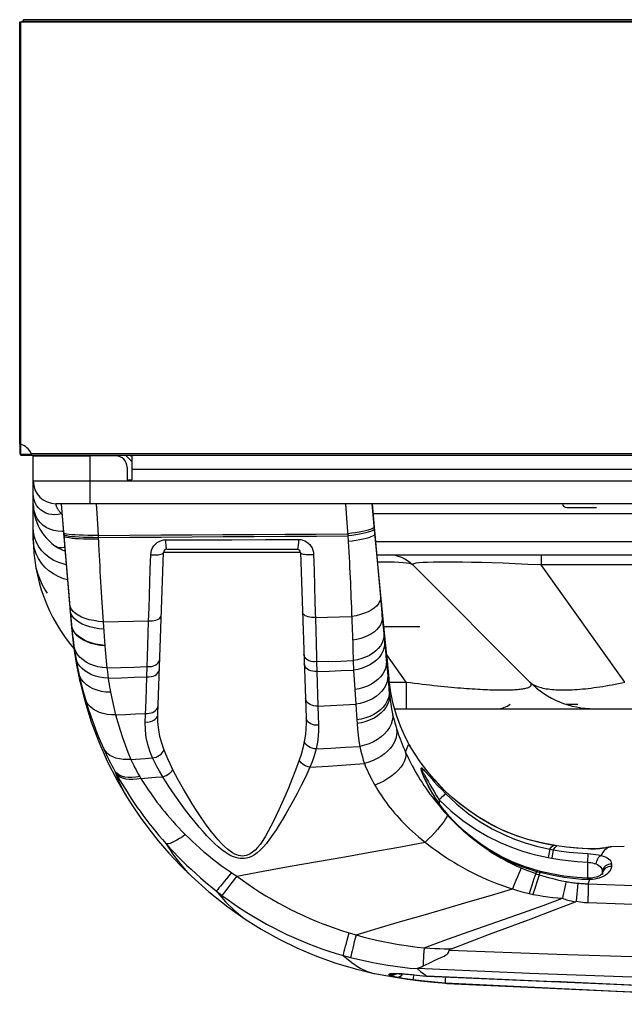
# Model space of a CAD drawing. Units: millimetres. Extents: x 0 to 4756, y 0 to 1682.
# Drawn here: x 940 to 993, y 131 to 217 of the extents above; entities that cross this region are included whole.
import ezdxf

# ---------------------------------------------------------------- set-up
doc = ezdxf.new("R2010")
doc.units = ezdxf.units.MM
doc.header["$LTSCALE"] = 261.57428
for name, color, linetype in [('00_COMPONENTS', 7, 'CONTINUOUS'), ('3_ALL_AXES', 7, 'CONTINUOUS'), ('6_ALL_SURFS', 7, 'CONTINUOUS'), ('7_ALL_FEATURES', 7, 'CONTINUOUS')]:
    doc.layers.add(name, color=color, linetype=linetype)

msp = doc.modelspace()

# ---------------------------------------------------------------- linework, layer by layer
at = {"layer": '00_COMPONENTS', "color": 7, "linetype": 'Continuous'}
for p, q in [((940.143, 180.178), (940.143, 217.242)), ((940.143, 217.242), (2150.955, 217.242)), ((940.214, 217.242), (940.214, 179.342)), ((940.324, 217.292), (940.324, 217.242)), ((2150.834, 217.292), (940.324, 217.292)), ((940.424, 217.292), (940.424, 217.242)), ((940.474, 217.292), (940.474, 217.442)), ((2150.684, 217.442), (940.474, 217.442)), ((940.214, 180.178), (940.143, 180.178)), ((940.144, 180.178), (940.144, 179.342)), ((940.274, 179.273), (940.264, 179.204)), ((940.264, 179.204), (940.284, 179.202)), ((940.284, 179.272), (940.284, 179.202)), ((941.153, 179.272), (940.284, 179.272)), ((940.284, 179.202), (1454.961, 179.202)), ((941.161, 179.306), (941.153, 179.342)), ((941.153, 179.342), (2150.004, 179.342)), ((941.169, 179.272), (941.161, 179.306)), ((944.409, 179.202), (944.409, 179.142)), ((944.709, 179.202), (944.709, 179.142)), ((949.979, 178.642), (949.419, 179.202)), ((988.179, 174.622), (990.779, 174.622)), ((975.279, 164.142), (972.13, 164.142))]:
    msp.add_line(p, q, dxfattribs=at)
msp.add_lwpolyline([(941.196, 179.202), (941.19, 179.207), (941.183, 179.221), (941.176, 179.243), (941.169, 179.272)], dxfattribs=at)
for centre, radius, start, end in [((939.779, 178.742), 1.5, 23.57818, 73.14204), ((940.284, 179.342), 0.14, 180, 261.85111), ((940.284, 179.342), 0.07, 180, 261.85111), ((949.157, 177.842), 1.5, 56.70672, 65.34707), ((988.179, 175.022), 0.4, 191.57115, 270)]:
    msp.add_arc(centre, radius, start, end, dxfattribs=at)
at = {"layer": '3_ALL_AXES', "color": 7, "linetype": 'Continuous'}
for p, q in [((941.329, 176.942), (941.329, 179.142)), ((941.329, 179.142), (946.329, 179.142)), ((946.329, 176.942), (946.329, 179.142)), ((949.979, 179.202), (949.979, 177.042)), ((949.979, 177.992), (2141.179, 177.992)), ((949.579, 177.042), (949.979, 177.042)), ((944.897, 162.249), (945.13, 160.766)), ((945.13, 160.766), (945.413, 159.367)), ((949.505, 149.25), (950.037, 148.413)), ((987.306, 144.915), (986.996, 144.963)), ((991.679, 144.75), (991.606, 144.738)), ((992.123, 144.829), (992.021, 144.822)), ((993.224, 144.836), (992.123, 144.829)), ((971.321, 133.685), (972.116, 133.539)), ((972.116, 133.539), (973.123, 133.369)), ((973.123, 133.369), (974.194, 133.208)), ((977.656, 132.829), (999.605, 131.812))]:
    msp.add_line(p, q, dxfattribs=at)
for points in [[(945.413, 159.367), (945.852, 157.63), (946.418, 155.808), (947.081, 154.039), (947.834, 152.33)], [(947.834, 152.33), (948.668, 150.693), (949.505, 149.25)], [(950.037, 148.413), (950.716, 147.417), (951.473, 146.389), (952.312, 145.336), (953.234, 144.27), (954.242, 143.196), (955.223, 142.235)], [(992.021, 144.822), (991.898, 144.795), (991.89, 144.792)], [(955.223, 142.235), (956.745, 140.878), (958.403, 139.565), (959.946, 138.478)], [(959.946, 138.478), (961.333, 137.604), (962.909, 136.723), (964.531, 135.929), (966.194, 135.225), (967.894, 134.612), (969.626, 134.093), (971.239, 133.702)], [(977.853, 135.735), (987.286, 135.384), (996.716, 135.088), (1006.141, 134.847), (1015.56, 134.66), (1024.972, 134.528), (1034.378, 134.449), (1043.779, 134.424)], [(975.078, 134.156), (984.905, 133.728), (994.731, 133.367), (1004.553, 133.071), (1014.369, 132.841), (1024.179, 132.677), (1033.982, 132.579), (1043.779, 132.546)], [(974.194, 133.208), (975.323, 133.06), (976.507, 132.93), (977.59, 132.834)], [(975.88, 133.479), (996.248, 132.584), (1018.548, 131.966), (1043.779, 131.724)], [(1043.779, 131.003), (1028.889, 131.095), (1013.219, 131.394), (996.21, 131.951), (977.482, 132.845)], [(1043.779, 131.594), (1028.899, 131.687), (1013.239, 131.985), (996.242, 132.542), (987.011, 132.982)]]:
    msp.add_lwpolyline(points, dxfattribs=at)
msp.add_arc((942.579, 177.992), 1.25, 104.16191, 112.98291, dxfattribs=at)
at = {"layer": '6_ALL_SURFS', "color": 7, "linetype": 'Continuous'}
for p, q in [((943.779, 174.942), (943.992, 172.394)), ((971.3, 172.679), (971.079, 174.942)), ((943.992, 172.394), (944.692, 164.07)), ((971.921, 166.297), (971.3, 172.679)), ((972.296, 162.434), (971.921, 166.297)), ((972.421, 161.142), (972.296, 162.434)), ((972.572, 159.568), (972.421, 161.142)), ((945.13, 160.766), (945.413, 159.367)), ((972.588, 159.413), (972.572, 159.568)), ((993.224, 144.836), (992.123, 144.829))]:
    msp.add_line(p, q, dxfattribs=at)
for points in [[(944.692, 164.07), (944.87, 162.423), (945.13, 160.766)], [(945.413, 159.367), (945.852, 157.63), (946.418, 155.808), (947.081, 154.039), (947.834, 152.33)], [(972.607, 159.236), (972.603, 159.269), (972.588, 159.413)], [(974.409, 153.697), (973.993, 154.488), (973.577, 155.42), (973.227, 156.379), (972.945, 157.361), (972.733, 158.36), (972.607, 159.236)], [(975.992, 151.389), (975.879, 151.528), (975.303, 152.29), (974.793, 153.052), (974.409, 153.697)], [(947.834, 152.33), (948.668, 150.693), (949.505, 149.25)], [(949.505, 149.25), (950.037, 148.413), (950.716, 147.417), (951.473, 146.389), (952.312, 145.336), (953.234, 144.27), (954.242, 143.196), (955.223, 142.235)], [(955.223, 142.235), (956.745, 140.878), (958.403, 139.565), (959.946, 138.478)], [(959.946, 138.478), (961.333, 137.604), (962.909, 136.723), (964.531, 135.929), (966.194, 135.225), (967.894, 134.612), (969.626, 134.093), (971.239, 133.702)], [(971.321, 133.685), (972.116, 133.539), (973.123, 133.369), (974.194, 133.208), (975.323, 133.06), (976.507, 132.93), (977.59, 132.834)], [(977.656, 132.829), (999.605, 131.812), (1021.752, 131.196), (1043.779, 130.992)]]:
    msp.add_lwpolyline(points, dxfattribs=at)
at = {"layer": '7_ALL_FEATURES', "color": 7, "linetype": 'Continuous'}
for p, q in [((948.579, 179.142), (946.329, 179.142)), ((949.579, 178.142), (949.579, 177.042)), ((941.329, 171.942), (941.329, 176.942)), ((941.329, 176.942), (1146.536, 176.942)), ((946.329, 174.942), (946.329, 176.942)), ((1146.536, 174.942), (943.329, 174.942)), ((943.779, 174.942), (944.022, 172.111)), ((968.745, 174.942), (968.841, 173.674)), ((971.079, 174.942), (971.264, 172.891)), ((943.815, 174.064), (943.861, 173.981)), ((943.854, 174.064), (943.815, 174.064)), ((997.51, 174.064), (971.158, 174.064)), ((968.841, 173.674), (968.957, 172.126)), ((944.044, 172.194), (944.011, 172.239)), ((944.022, 172.111), (944.587, 165.546)), ((944.055, 172.063), (944.022, 172.111)), ((947.022, 172.167), (947.063, 171.35)), ((968.957, 172.126), (968.986, 171.618)), ((971.264, 172.891), (971.819, 166.742)), ((971.403, 171.614), (996.334, 171.614)), ((952.273, 156.475), (952.769, 170.653)), ((964.789, 170.653), (952.769, 170.653)), ((953.068, 170.942), (964.489, 170.942)), ((964.789, 170.653), (965.295, 156.156)), ((971.517, 170.442), (999.398, 170.442)), ((985.928, 170.442), (985.928, 169.564)), ((984.936, 159.286), (974.657, 169.564)), ((975.193, 169.749), (974.923, 169.715)), ((993.283, 159.286), (985.928, 169.564)), ((999.398, 169.564), (985.928, 169.564)), ((947.359, 166.283), (947.416, 165.418)), ((966.066, 166.311), (966.128, 163.971)), ((971.819, 166.742), (971.978, 165)), ((944.587, 165.546), (944.694, 164.301)), ((947.416, 165.418), (947.472, 164.58)), ((969.281, 165.449), (969.31, 164.683)), ((944.691, 164.336), (944.689, 164.144)), ((944.694, 164.301), (944.692, 164.107)), ((947.472, 164.58), (947.621, 162.457)), ((969.31, 164.683), (969.335, 163.977)), ((971.978, 165), (972.114, 163.525)), ((944.689, 164.144), (944.688, 164.109)), ((944.692, 164.107), (944.692, 164.07)), ((966.128, 163.971), (966.164, 162.562)), ((969.335, 163.977), (969.359, 163.289)), ((972.114, 163.525), (972.336, 161.134)), ((974.081, 159.286), (972.369, 161.678)), ((951.348, 160.645), (951.373, 161.526)), ((966.202, 161.064), (966.225, 160.214)), ((972.336, 161.134), (972.58, 158.491)), ((951.316, 159.75), (951.348, 160.645)), ((966.225, 160.214), (966.325, 157.184)), ((969.446, 160.329), (969.56, 158.626)), ((945.406, 159.403), (945.413, 159.367)), ((951.24, 157.706), (951.316, 159.75)), ((972.607, 159.286), (974.081, 159.286)), ((974.081, 159.286), (974.081, 156.942)), ((969.56, 158.626), (969.645, 157.344)), ((972.58, 158.491), (972.577, 158.986)), ((972.58, 158.491), (972.608, 158.193)), ((951.167, 155.785), (951.24, 157.706)), ((988.115, 157.342), (989.138, 157.342)), ((966.325, 157.184), (966.379, 155.491)), ((973.065, 156.942), (1114.492, 156.942)), ((969.736, 155.956), (969.757, 155.642)), ((948.504, 151.448), (948.614, 151.248)), ((975.402, 151.603), (975.397, 151.708)), ((975.518, 151.226), (975.468, 151.357)), ((975.511, 151.586), (975.517, 151.208)), ((975.513, 151.339), (975.529, 151.209)), ((975.52, 151.296), (975.519, 151.297)), ((975.526, 151.274), (975.52, 151.296)), ((975.527, 151.272), (975.526, 151.309)), ((976.01, 151.367), (975.984, 151.398)), ((950.691, 150.987), (950.785, 150.828)), ((975.526, 151.274), (975.527, 151.209)), ((976.401, 150.9), (976.303, 151.015)), ((977.532, 149.689), (977.533, 149.691)), ((977.177, 149.137), (976.978, 148.941)), ((976.978, 148.941), (976.978, 148.609)), ((977.584, 147.823), (977.484, 147.941)), ((979.566, 147.995), (978.772, 148.597)), ((986.672, 144.61), (986.535, 143.871)), ((986.672, 144.61), (986.983, 144.554)), ((986.983, 144.554), (986.855, 143.814)), ((986.983, 144.554), (987.151, 144.756)), ((986.995, 144.95), (986.996, 144.963)), ((987.097, 144.933), (986.995, 144.95)), ((987.068, 144.951), (986.996, 144.963)), ((987.306, 144.915), (987.068, 144.951)), ((987.305, 144.901), (987.097, 144.933)), ((987.151, 144.756), (987.305, 144.901)), ((987.305, 144.901), (987.306, 144.915)), ((990.018, 144.631), (990.018, 144.646)), ((990.046, 144.645), (990.018, 144.646)), ((991.6, 144.721), (991.444, 144.697)), ((991.566, 144.602), (991.734, 144.744)), ((991.734, 144.744), (991.6, 144.721)), ((991.663, 144.748), (991.606, 144.738)), ((991.734, 144.744), (991.606, 144.738)), ((991.872, 144.769), (991.734, 144.744)), ((991.801, 144.773), (991.753, 144.764)), ((991.839, 144.781), (991.801, 144.773)), ((991.907, 144.798), (991.895, 144.793)), ((991.907, 144.796), (991.895, 144.793)), ((992.123, 144.828), (991.97, 144.812)), ((992.123, 144.829), (992.123, 144.828)), ((986.535, 143.871), (986.855, 143.814)), ((990.015, 144.22), (989.979, 143.472)), ((985.536, 142.636), (985.563, 142.743)), ((985.876, 142.659), (985.563, 142.743)), ((985.849, 142.551), (985.876, 142.659)), ((989.979, 143.472), (989.979, 142.057)), ((992.098, 143.304), (992.095, 143.101)), ((959.192, 142.245), (958.766, 141.685)), ((985.451, 142.468), (985.536, 142.636)), ((985.758, 142.366), (985.849, 142.551)), ((990.003, 141.938), (990.008, 142.057)), ((990.155, 142.057), (990.008, 142.057)), ((990.052, 141.578), (990.2, 141.938)), ((991.301, 142.523), (991.287, 142.406)), ((991.292, 142.594), (991.288, 142.461)), ((991.292, 142.594), (991.289, 142.462)), ((991.3, 142.477), (991.289, 142.462)), ((991.301, 142.476), (991.3, 142.399)), ((958.766, 141.685), (958.402, 141.206)), ((989.154, 141.626), (988.989, 140.045)), ((971.239, 133.702), (971.321, 133.685)), ((972.586, 133.547), (972.578, 133.632)), ((972.911, 133.703), (973.069, 133.705)), ((972.915, 133.636), (973.076, 133.685)), ((972.921, 133.552), (973.081, 133.6)), ((974.579, 133.597), (975.034, 133.546)), ((974.7, 133.595), (974.703, 133.583)), ((974.746, 133.46), (974.763, 133.576)), ((975.278, 133.533), (975.883, 133.477)), ((975.882, 133.464), (975.882, 133.477)), ((977.524, 133.393), (977.508, 133.167)), ((977.484, 132.844), (977.59, 132.834)), ((977.59, 132.834), (977.656, 132.829))]:
    msp.add_line(p, q, dxfattribs=at)
for points in [[(943.815, 174.064), (943.528, 174.003), (943.241, 173.979), (942.959, 173.992), (942.687, 174.041), (942.429, 174.127), (942.19, 174.248), (941.974, 174.401), (941.784, 174.583), (941.624, 174.793), (941.497, 175.026), (941.404, 175.278), (941.348, 175.545), (941.329, 175.822)], [(943.987, 172.514), (943.86, 172.503), (943.487, 172.52), (943.127, 172.586), (942.785, 172.699), (942.469, 172.859), (942.182, 173.061), (941.931, 173.303), (941.719, 173.581), (941.551, 173.889), (941.428, 174.222), (941.354, 174.576), (941.329, 174.942)], [(943.815, 174.064), (943.765, 174.113), (943.72, 174.162), (943.679, 174.209), (943.64, 174.256), (943.604, 174.302), (943.571, 174.347), (943.54, 174.392), (943.511, 174.436), (943.485, 174.48), (943.461, 174.523), (943.439, 174.566), (943.419, 174.607), (943.401, 174.648), (943.386, 174.687), (943.372, 174.724), (943.361, 174.759), (943.351, 174.792), (943.344, 174.823), (943.338, 174.851), (943.334, 174.875), (943.331, 174.896), (943.329, 174.914), (943.329, 174.927), (943.328, 174.936), (943.329, 174.941), (943.329, 174.942)], [(946.862, 174.942), (946.911, 174.096), (946.965, 173.176), (947.022, 172.167)], [(941.344, 174.567), (941.345, 174.549), (941.351, 174.493), (941.357, 174.435), (941.364, 174.376), (941.371, 174.328)], [(944.228, 169.589), (944.034, 169.627), (943.568, 169.775), (943.133, 169.973), (942.734, 170.218), (942.377, 170.508), (942.066, 170.838), (941.805, 171.203), (941.599, 171.599), (941.449, 172.02), (941.359, 172.461), (941.329, 172.915)], [(944.12, 172.315), (944.03, 172.354), (943.997, 172.395)], [(944.022, 172.111), (944.019, 172.087), (944.017, 172.095)], [(946.579, 171.977), (946.146, 171.98), (945.739, 171.988), (945.363, 172.003), (945.025, 172.023), (944.729, 172.048), (944.479, 172.078), (944.28, 172.113), (944.134, 172.152), (944.044, 172.194)], [(947.039, 171.824), (946.588, 171.821), (946.156, 171.825), (945.749, 171.836), (945.374, 171.853), (945.036, 171.875), (944.74, 171.903), (944.49, 171.937), (944.291, 171.975), (944.146, 172.017), (944.055, 172.063)], [(947.022, 172.167), (946.569, 172.162), (946.135, 172.163), (945.727, 172.17), (945.351, 172.182), (945.012, 172.199), (944.715, 172.221), (944.465, 172.248), (944.266, 172.28), (944.12, 172.315)], [(946.579, 171.977), (949.804, 172.001), (952.549, 172.02), (955.277, 172.037), (957.995, 172.053), (960.714, 172.069), (963.441, 172.086), (966.186, 172.105), (968.957, 172.126)], [(947.022, 172.167), (949.794, 172.186), (952.54, 172.204), (955.266, 172.219), (957.984, 172.235), (960.702, 172.25), (963.428, 172.266), (966.173, 172.284), (968.944, 172.303)], [(971.264, 172.891), (971.245, 172.839), (971.181, 172.784), (971.073, 172.727), (970.923, 172.669), (970.733, 172.611), (970.505, 172.553), (970.243, 172.497), (969.952, 172.443), (969.635, 172.392), (969.298, 172.345), (968.944, 172.303)], [(971.28, 172.716), (971.261, 172.664), (971.197, 172.609), (971.089, 172.552), (970.938, 172.493), (970.747, 172.435), (970.52, 172.377), (970.258, 172.32), (969.966, 172.266), (969.649, 172.215), (969.311, 172.168), (968.957, 172.126)], [(971.319, 172.285), (971.3, 172.223), (971.236, 172.158), (971.128, 172.091), (970.977, 172.024), (970.786, 171.957), (970.557, 171.891), (970.293, 171.828), (970, 171.768), (969.681, 171.713), (969.341, 171.662), (968.986, 171.618)], [(971.319, 172.285), (971.309, 172.513), (971.301, 172.664), (971.3, 172.679)], [(944.339, 168.265), (943.992, 168.36), (943.528, 168.545), (943.096, 168.778), (942.703, 169.056), (942.351, 169.377), (942.047, 169.736), (941.792, 170.129), (941.591, 170.551), (941.446, 170.998), (941.358, 171.463), (941.329, 171.942)], [(943.307, 171.215), (943.453, 171.144), (943.629, 171.108), (943.833, 171.107), (944.061, 171.142), (944.097, 171.152)], [(947.063, 171.35), (947.088, 170.877), (947.113, 170.405), (947.139, 169.935), (947.166, 169.466), (947.192, 169), (947.22, 168.537), (947.247, 168.077), (947.275, 167.622), (947.303, 167.171), (947.359, 166.283)], [(951.647, 170.457), (951.671, 170.672), (951.727, 170.879), (951.813, 171.074), (951.927, 171.252), (952.065, 171.407), (952.222, 171.537), (952.396, 171.641), (952.582, 171.716), (952.776, 171.762), (952.972, 171.777)], [(952.972, 171.777), (955.863, 171.779), (958.78, 171.784), (961.712, 171.792), (964.63, 171.802)], [(953.068, 170.942), (953.053, 170.955), (953.038, 170.991), (953.024, 171.05), (953.011, 171.131), (953, 171.232), (952.99, 171.35), (952.982, 171.482), (952.976, 171.626), (952.972, 171.777)], [(964.63, 171.802), (964.625, 171.648), (964.617, 171.5), (964.605, 171.364), (964.59, 171.242), (964.573, 171.138), (964.554, 171.054), (964.533, 170.992), (964.511, 170.955), (964.489, 170.942)], [(964.63, 171.802), (964.815, 171.79), (964.995, 171.751), (965.165, 171.688), (965.325, 171.602), (965.471, 171.494), (965.602, 171.367), (965.716, 171.22), (965.81, 171.057), (965.882, 170.878), (965.929, 170.687), (965.949, 170.487)], [(968.986, 171.618), (969.011, 171.16), (969.035, 170.703), (969.059, 170.248), (969.083, 169.794), (969.106, 169.343), (969.128, 168.894), (969.15, 168.448), (969.171, 168.006), (969.191, 167.568), (969.21, 167.134), (969.229, 166.705), (969.247, 166.28), (969.264, 165.862), (969.281, 165.449)], [(951.465, 164.672), (951.5, 165.804), (951.534, 166.905), (951.569, 168.025), (951.606, 169.195), (951.647, 170.457)], [(951.647, 170.457), (951.815, 170.45), (951.982, 170.45), (952.143, 170.456), (952.293, 170.469), (952.428, 170.488), (952.545, 170.513), (952.64, 170.543), (952.71, 170.577), (952.753, 170.614), (952.769, 170.653)], [(964.789, 170.653), (964.805, 170.618), (964.85, 170.584), (964.923, 170.554), (965.022, 170.528), (965.144, 170.507), (965.284, 170.491), (965.44, 170.48), (965.606, 170.476), (965.777, 170.479), (965.949, 170.487)], [(965.949, 170.487), (965.989, 169.096), (966.028, 167.698), (966.066, 166.311)], [(974.657, 169.564), (974.544, 169.631), (974.361, 169.686), (974.111, 169.731), (973.799, 169.767), (973.429, 169.793), (973.005, 169.811), (972.527, 169.82), (971.996, 169.821), (971.578, 169.816)], [(974.923, 169.715), (974.738, 169.673), (974.647, 169.623), (974.657, 169.564)], [(985.928, 169.564), (984.747, 169.622), (983.64, 169.671), (982.589, 169.712), (981.6, 169.746), (980.677, 169.774), (979.82, 169.795), (979.024, 169.809), (978.289, 169.818), (977.613, 169.822), (976.998, 169.819), (976.447, 169.811), (975.96, 169.797), (975.541, 169.777), (975.193, 169.749)], [(947.472, 164.58), (947.048, 164.616), (946.64, 164.677), (946.253, 164.762), (945.894, 164.869), (945.569, 164.998), (945.281, 165.146), (945.036, 165.31), (944.836, 165.489), (944.686, 165.68), (944.587, 165.879), (944.541, 166.085)], [(971.819, 166.742), (971.808, 166.544), (971.745, 166.345), (971.632, 166.149), (971.47, 165.96), (971.263, 165.779), (971.013, 165.611), (970.725, 165.458), (970.404, 165.322), (970.055, 165.206), (969.684, 165.112), (969.296, 165.042)], [(971.978, 165), (971.96, 165.51), (971.943, 165.914), (971.929, 166.184), (971.921, 166.297)], [(944.587, 165.546), (944.583, 165.402), (944.581, 165.388)], [(947.517, 163.933), (947.095, 163.972), (946.688, 164.037), (946.302, 164.129), (945.944, 164.244), (945.619, 164.382), (945.331, 164.54), (945.086, 164.717), (944.886, 164.908), (944.735, 165.113), (944.635, 165.326), (944.587, 165.546)], [(951.465, 164.672), (951.631, 164.666), (951.796, 164.673), (951.955, 164.695), (952.103, 164.73), (952.236, 164.778), (952.352, 164.837), (952.446, 164.905), (952.516, 164.982), (952.56, 165.063), (952.576, 165.149)], [(966.102, 164.966), (965.934, 164.958), (965.767, 164.964), (965.606, 164.983), (965.455, 165.015), (965.319, 165.059), (965.201, 165.114), (965.105, 165.178), (965.034, 165.25), (964.989, 165.328), (964.972, 165.408)], [(947.618, 162.496), (947.199, 162.541), (946.795, 162.616), (946.411, 162.721), (946.055, 162.853), (945.73, 163.01), (945.443, 163.191), (945.197, 163.392), (944.996, 163.611), (944.843, 163.843), (944.741, 164.087), (944.691, 164.336)], [(944.694, 164.301), (944.723, 163.979), (944.755, 163.661), (944.79, 163.349), (944.826, 163.045), (944.864, 162.749), (944.903, 162.463)], [(947.621, 162.457), (947.202, 162.502), (946.798, 162.578), (946.415, 162.682), (946.058, 162.814), (945.734, 162.972), (945.447, 163.153), (945.201, 163.355), (945, 163.574), (944.847, 163.807), (944.744, 164.05), (944.694, 164.301)], [(947.472, 164.58), (948.805, 164.612), (950.136, 164.643), (951.465, 164.672)], [(951.373, 161.526), (951.43, 163.487), (951.465, 164.672)], [(966.102, 164.966), (967.166, 164.991), (968.231, 165.016), (969.296, 165.042)], [(971.978, 165), (971.971, 164.774), (971.92, 164.548), (971.823, 164.325), (971.684, 164.109), (971.503, 163.903), (971.284, 163.709), (971.029, 163.531), (970.743, 163.371), (970.429, 163.231), (970.092, 163.113), (969.737, 163.02), (969.369, 162.952)], [(972.114, 163.525), (972.109, 163.258), (972.057, 162.993), (971.958, 162.732), (971.815, 162.479), (971.628, 162.239), (971.4, 162.015), (971.137, 161.81), (970.84, 161.627), (970.514, 161.47), (970.166, 161.34), (969.799, 161.239), (969.419, 161.169)], [(966.164, 162.562), (966.189, 161.6), (966.202, 161.064)], [(969.359, 163.289), (969.381, 162.581), (969.391, 162.217), (969.401, 161.86), (969.41, 161.511), (969.419, 161.169)], [(972.18, 162.814), (972.176, 162.531), (972.124, 162.248), (972.024, 161.97), (971.878, 161.702), (971.688, 161.448), (971.458, 161.211), (971.19, 160.994), (970.888, 160.802), (970.558, 160.638), (970.204, 160.502), (969.831, 160.399), (969.446, 160.329)], [(944.903, 162.463), (944.958, 162.091), (945.01, 161.757), (945.061, 161.451)], [(947.805, 160.528), (947.405, 160.565), (947.017, 160.635), (946.648, 160.738), (946.302, 160.871), (945.985, 161.034), (945.701, 161.223), (945.454, 161.436), (945.249, 161.67), (945.087, 161.922), (944.971, 162.187), (944.903, 162.463)], [(947.621, 162.457), (947.646, 162.119), (947.673, 161.785), (947.703, 161.458), (947.735, 161.139), (947.769, 160.829), (947.805, 160.528)], [(967.275, 161.098), (966.037, 161.059), (965.874, 161.072), (965.718, 161.103), (965.571, 161.152), (965.439, 161.216), (965.325, 161.294), (965.232, 161.385), (965.163, 161.484), (965.119, 161.591), (965.101, 161.702)], [(972.336, 161.134), (972.323, 161.654), (972.312, 162.055), (972.303, 162.31), (972.296, 162.434)], [(945.061, 161.451), (945.116, 161.14), (945.171, 160.845), (945.226, 160.563), (945.281, 160.294), (945.335, 160.038)], [(947.914, 159.628), (947.526, 159.657), (947.15, 159.718), (946.792, 159.811), (946.455, 159.934), (946.146, 160.086), (945.868, 160.264), (945.624, 160.466), (945.42, 160.688), (945.256, 160.929), (945.136, 161.185), (945.061, 161.451)], [(951.348, 160.645), (951.53, 160.641), (951.709, 160.661), (951.88, 160.704), (952.036, 160.769), (952.172, 160.853), (952.284, 160.954), (952.368, 161.068), (952.422, 161.191), (952.443, 161.32)], [(966.225, 160.214), (966.043, 160.21), (965.864, 160.23), (965.693, 160.272), (965.537, 160.336), (965.401, 160.419), (965.289, 160.519), (965.205, 160.632), (965.151, 160.755), (965.13, 160.882)], [(967.275, 161.098), (968.347, 161.133), (969.419, 161.169)], [(969.419, 161.169), (969.427, 160.884), (969.436, 160.604), (969.446, 160.329)], [(972.336, 161.134), (972.331, 160.847), (972.277, 160.561), (972.175, 160.281), (972.026, 160.01), (971.833, 159.753), (971.599, 159.514), (971.327, 159.296), (971.021, 159.102), (970.686, 158.936), (970.328, 158.8), (969.95, 158.696), (969.56, 158.626)], [(945.335, 160.038), (945.372, 159.647), (945.406, 159.403)], [(945.335, 160.038), (945.509, 159.283), (945.699, 158.533), (945.907, 157.79)], [(948.116, 158.388), (947.71, 158.411), (947.317, 158.469), (946.945, 158.564), (946.598, 158.693), (946.283, 158.854), (946.005, 159.045), (945.767, 159.263), (945.575, 159.503), (945.43, 159.763), (945.335, 160.038)], [(947.805, 160.528), (948.984, 160.568), (950.166, 160.607), (951.348, 160.645)], [(947.805, 160.528), (947.84, 160.198), (947.877, 159.9), (947.914, 159.628)], [(951.316, 159.75), (951.498, 159.747), (951.678, 159.767), (951.848, 159.811), (952.004, 159.876), (952.14, 159.961), (952.253, 160.064), (952.337, 160.179), (952.391, 160.304), (952.412, 160.435)], [(966.225, 160.214), (967.299, 160.251), (968.373, 160.289), (969.446, 160.329)], [(947.914, 159.628), (949.046, 159.67), (950.18, 159.711), (951.316, 159.75)], [(947.914, 159.628), (947.953, 159.355), (947.993, 159.095), (948.034, 158.847), (948.075, 158.612), (948.116, 158.388)], [(972.452, 159.872), (972.446, 159.582), (972.391, 159.294), (972.288, 159.011), (972.137, 158.738), (971.942, 158.479), (971.705, 158.238), (971.43, 158.018), (971.121, 157.823), (970.783, 157.656), (970.42, 157.519), (970.039, 157.414), (969.645, 157.344)], [(972.577, 158.986), (972.572, 159.524), (972.572, 159.568)], [(972.608, 158.193), (972.607, 158.682), (972.606, 159.024), (972.605, 159.202), (972.607, 159.236)], [(974.081, 159.286), (974.441, 159.238), (974.797, 159.192), (975.146, 159.149), (975.49, 159.107), (975.828, 159.067), (976.161, 159.029), (976.488, 158.993), (976.809, 158.959), (977.123, 158.927), (977.43, 158.896), (977.73, 158.867), (978.023, 158.84), (978.309, 158.815), (978.587, 158.791), (978.859, 158.769), (979.124, 158.749), (979.382, 158.73), (979.634, 158.712), (979.88, 158.696), (980.119, 158.681), (980.352, 158.667), (980.579, 158.655), (980.8, 158.644), (981.016, 158.634), (981.225, 158.626), (981.429, 158.618), (981.628, 158.612), (981.821, 158.607), (982.009, 158.603), (982.191, 158.6), (982.369, 158.598), (982.541, 158.598), (982.708, 158.598), (982.87, 158.6), (983.026, 158.603), (983.178, 158.607), (983.324, 158.612), (983.466, 158.618), (983.602, 158.626), (983.733, 158.634), (983.858, 158.644), (983.979, 158.655), (984.093, 158.667), (984.203, 158.681), (984.306, 158.696), (984.404, 158.712), (984.496, 158.73), (984.582, 158.749), (984.661, 158.769), (984.734, 158.791), (984.8, 158.815), (984.86, 158.84), (984.912, 158.867), (984.957, 158.896), (984.994, 158.927), (985.023, 158.959), (985.043, 158.993), (985.055, 159.029), (985.058, 159.067), (985.053, 159.107), (985.038, 159.149), (985.013, 159.192), (984.979, 159.238), (984.936, 159.286)], [(984.936, 159.286), (985.003, 159.223), (985.079, 159.163), (985.161, 159.107), (985.251, 159.053), (985.348, 159.002), (985.453, 158.955), (985.564, 158.91), (985.682, 158.868), (985.807, 158.83), (985.939, 158.794), (986.077, 158.761), (986.221, 158.732), (986.372, 158.705), (986.53, 158.681), (986.693, 158.66), (986.862, 158.643), (987.038, 158.628), (987.219, 158.616), (987.406, 158.607), (987.598, 158.601), (987.796, 158.598), (987.999, 158.598), (988.208, 158.601), (988.422, 158.607), (988.64, 158.616), (988.864, 158.628), (989.092, 158.643), (989.325, 158.66), (989.563, 158.681), (989.805, 158.705), (990.051, 158.732), (990.302, 158.761), (990.556, 158.794), (990.814, 158.83), (991.076, 158.868), (991.341, 158.91), (991.61, 158.955), (991.882, 159.002), (992.157, 159.053), (992.434, 159.107), (992.715, 159.163), (992.998, 159.223), (993.283, 159.286)], [(948.116, 158.388), (948.25, 157.722), (948.4, 157.06), (948.565, 156.401)], [(972.58, 158.491), (972.573, 158.201), (972.517, 157.912), (972.411, 157.628), (972.258, 157.354), (972.06, 157.094), (971.82, 156.852), (971.542, 156.631), (971.229, 156.436), (970.886, 156.268), (970.52, 156.131), (970.135, 156.026), (969.736, 155.956)], [(945.907, 157.79), (946.135, 157.04), (946.379, 156.299), (946.641, 155.565), (946.919, 154.839), (947.213, 154.122), (947.521, 153.416)], [(948.565, 156.401), (948.189, 156.407), (947.825, 156.446), (947.478, 156.517), (947.154, 156.62), (946.856, 156.754), (946.59, 156.915), (946.359, 157.102), (946.166, 157.312), (946.015, 157.543), (945.907, 157.79)], [(966.325, 157.184), (966.143, 157.181), (965.965, 157.201), (965.795, 157.244), (965.64, 157.308), (965.505, 157.391), (965.394, 157.491), (965.31, 157.603), (965.257, 157.725), (965.236, 157.852)], [(966.325, 157.184), (967.434, 157.236), (968.54, 157.289), (969.645, 157.344)], [(969.645, 157.344), (969.676, 156.881), (969.707, 156.418), (969.736, 155.956)], [(972.608, 158.193), (972.602, 157.902), (972.546, 157.611), (972.441, 157.326), (972.288, 157.051), (972.089, 156.79), (971.849, 156.546), (971.569, 156.324), (971.255, 156.127), (970.912, 155.958), (970.544, 155.82), (970.157, 155.714), (969.757, 155.642)], [(972.608, 158.193), (972.657, 157.768), (972.718, 157.345), (972.792, 156.925), (972.877, 156.508)], [(948.565, 156.401), (949.44, 156.445), (950.317, 156.489), (951.196, 156.531)], [(951.167, 155.785), (951.332, 155.779), (951.496, 155.794), (951.653, 155.827), (951.8, 155.88), (951.933, 155.949), (952.047, 156.034), (952.141, 156.132), (952.211, 156.24), (952.256, 156.356), (952.273, 156.475)], [(951.196, 156.531), (951.361, 156.526), (951.524, 156.541), (951.681, 156.574), (951.827, 156.627), (951.96, 156.696), (952.074, 156.781), (952.167, 156.878), (952.237, 156.986), (952.282, 157.101), (952.299, 157.22)], [(952.817, 153.317), (952.611, 153.918), (952.46, 154.494), (952.348, 155.104), (952.282, 155.764), (952.273, 156.475)], [(972.877, 156.508), (972.89, 156.204), (972.849, 155.897), (972.754, 155.59), (972.608, 155.29), (972.412, 155.001), (972.17, 154.728), (971.885, 154.475), (971.563, 154.246), (971.208, 154.045), (970.827, 153.876), (970.425, 153.741), (970.009, 153.642)], [(972.877, 156.508), (972.94, 156.234), (973.008, 155.964), (973.08, 155.699), (973.155, 155.438), (973.235, 155.181)], [(948.565, 156.401), (948.75, 155.735), (948.951, 155.076), (949.167, 154.422), (949.4, 153.774), (949.648, 153.132), (949.911, 152.499)], [(951.806, 152.619), (951.565, 153.222), (951.389, 153.799), (951.258, 154.41), (951.179, 155.072), (951.167, 155.785)], [(965.295, 156.156), (965.299, 155.687), (965.278, 155.206), (965.226, 154.68), (965.129, 154.077)], [(966.379, 155.491), (966.198, 155.488), (966.021, 155.509), (965.852, 155.552), (965.697, 155.615), (965.563, 155.698), (965.452, 155.797), (965.369, 155.909), (965.316, 156.03), (965.295, 156.156)], [(969.757, 155.642), (969.799, 155.137), (969.855, 154.635), (969.925, 154.136), (970.009, 153.642)], [(966.379, 155.491), (966.379, 155.022), (966.35, 154.542), (966.284, 154.016), (966.164, 153.413)], [(973.235, 155.181), (973.259, 154.903), (973.237, 154.618), (973.167, 154.33), (973.052, 154.043), (972.892, 153.761), (972.689, 153.488), (972.448, 153.228), (972.171, 152.985), (971.862, 152.762), (971.526, 152.563), (971.167, 152.39), (970.791, 152.245), (970.402, 152.132)], [(973.235, 155.181), (973.306, 154.964), (973.381, 154.741), (973.461, 154.516), (973.545, 154.289), (973.633, 154.059), (973.725, 153.827), (973.821, 153.592), (973.921, 153.356), (974.026, 153.117)], [(965.129, 154.077), (964.993, 153.47), (964.841, 152.922), (964.682, 152.431)], [(966.164, 153.413), (965.988, 153.436), (965.816, 153.48), (965.653, 153.545), (965.503, 153.627), (965.372, 153.724), (965.264, 153.834), (965.182, 153.953), (965.129, 154.077)], [(947.521, 153.416), (947.628, 153.182), (947.74, 152.943), (947.856, 152.701), (947.976, 152.455), (948.102, 152.206), (948.231, 151.955), (948.365, 151.702), (948.504, 151.448)], [(949.911, 152.499), (949.559, 152.478), (949.218, 152.489), (948.894, 152.533), (948.59, 152.609), (948.311, 152.716), (948.062, 152.852), (947.845, 153.016), (947.664, 153.205), (947.521, 153.416)], [(951.806, 152.619), (951.967, 152.651), (952.127, 152.703), (952.28, 152.773), (952.423, 152.86), (952.552, 152.961), (952.662, 153.072), (952.752, 153.192), (952.817, 153.317)], [(953.598, 151.587), (953.349, 152.092), (953.138, 152.549), (952.962, 152.956), (952.817, 153.317)], [(966.164, 153.413), (965.999, 152.819), (965.817, 152.283), (965.628, 151.805)], [(966.164, 153.413), (967.45, 153.487), (968.732, 153.563), (970.009, 153.642)], [(970.009, 153.642), (970.074, 153.328), (970.146, 153.02), (970.225, 152.718), (970.31, 152.422), (970.402, 152.132)], [(974.026, 153.117), (974.041, 152.877), (974.005, 152.624), (973.918, 152.36), (973.783, 152.091), (973.6, 151.82), (973.373, 151.552), (973.106, 151.291), (972.803, 151.041), (972.467, 150.807), (972.106, 150.59), (971.724, 150.396), (971.327, 150.227)], [(974.026, 153.117), (974.125, 153.431), (974.21, 153.645), (974.285, 153.753), (974.352, 153.762), (974.409, 153.697)], [(974.026, 153.117), (974.133, 152.882), (974.244, 152.645), (974.36, 152.408), (974.481, 152.169), (974.607, 151.929), (974.737, 151.687), (974.873, 151.444), (975.015, 151.2), (975.161, 150.955), (975.313, 150.709), (975.47, 150.462), (975.634, 150.213), (975.804, 149.963), (975.98, 149.711), (976.164, 149.456), (976.356, 149.198), (976.557, 148.938), (976.767, 148.673), (976.987, 148.406), (977.215, 148.137), (977.451, 147.867), (977.697, 147.596)], [(949.911, 152.499), (951.173, 152.58), (951.806, 152.619)], [(949.911, 152.499), (949.992, 152.319), (950.079, 152.136), (950.169, 151.95), (950.265, 151.761), (950.365, 151.569), (950.469, 151.376), (950.578, 151.182), (950.691, 150.987)], [(952.698, 150.968), (952.412, 151.451), (952.171, 151.886), (951.971, 152.275), (951.806, 152.619)], [(964.682, 152.431), (964.365, 151.558), (964.041, 150.73), (963.731, 149.974), (963.437, 149.283), (963.16, 148.653), (962.9, 148.079), (962.657, 147.558), (962.427, 147.082), (962.198, 146.628), (961.962, 146.183), (961.72, 145.757), (961.479, 145.371), (961.245, 145.035), (961.02, 144.753), (960.802, 144.521), (960.59, 144.338), (960.386, 144.201), (960.193, 144.106), (960.012, 144.047), (959.842, 144.018), (959.68, 144.012), (959.523, 144.027), (959.365, 144.059), (959.201, 144.112), (959.023, 144.189), (958.828, 144.296), (958.613, 144.438), (958.378, 144.62), (958.123, 144.846), (957.85, 145.117), (957.564, 145.428), (957.273, 145.771), (956.984, 146.134), (956.695, 146.517), (956.396, 146.931), (956.076, 147.393), (955.73, 147.913), (955.357, 148.497), (954.956, 149.149), (954.525, 149.879), (954.069, 150.692), (953.598, 151.587)], [(965.628, 151.805), (965.458, 151.848), (965.291, 151.911), (965.132, 151.991), (964.988, 152.087), (964.863, 152.194), (964.759, 152.31), (964.682, 152.431)], [(948.504, 151.448), (948.827, 150.621), (949.132, 149.94), (949.43, 149.375), (949.505, 149.25)], [(950.691, 150.987), (950.331, 150.925), (949.985, 150.897), (949.659, 150.905), (949.359, 150.948), (949.089, 151.025), (948.854, 151.136), (948.657, 151.277), (948.504, 151.448)], [(965.628, 151.805), (965.251, 150.987), (964.865, 150.21), (964.494, 149.499), (964.141, 148.848), (963.81, 148.252), (963.499, 147.708), (963.207, 147.213), (962.932, 146.76), (962.657, 146.326), (962.374, 145.9), (962.085, 145.491), (961.797, 145.118), (961.519, 144.793), (961.251, 144.518), (960.993, 144.292), (960.743, 144.112), (960.504, 143.976), (960.277, 143.881), (960.065, 143.821), (959.867, 143.79), (959.679, 143.781), (959.496, 143.792), (959.313, 143.821), (959.123, 143.869), (958.918, 143.941), (958.693, 144.041), (958.446, 144.175), (958.176, 144.347), (957.883, 144.562), (957.569, 144.819), (957.242, 145.115), (956.909, 145.441), (956.577, 145.787), (956.247, 146.151), (955.904, 146.546), (955.538, 146.986), (955.142, 147.48), (954.714, 148.035), (954.254, 148.654), (953.761, 149.348), (953.238, 150.12), (952.698, 150.968)], [(952.698, 150.968), (952.848, 151.017), (952.998, 151.083), (953.142, 151.164), (953.278, 151.258), (953.402, 151.361), (953.509, 151.472), (953.598, 151.587)], [(965.628, 151.805), (967.228, 151.911), (968.819, 152.019), (970.402, 152.132)], [(970.402, 152.132), (970.486, 151.927), (970.575, 151.719), (970.669, 151.509), (970.768, 151.297), (970.871, 151.085), (970.978, 150.872), (971.09, 150.658), (971.207, 150.443), (971.327, 150.227)], [(975.397, 151.708), (975.401, 151.739), (975.416, 151.75), (975.443, 151.743), (975.482, 151.715), (975.536, 151.667), (975.605, 151.596), (975.694, 151.498)], [(975.397, 151.708), (975.466, 151.58), (975.51, 151.442), (975.526, 151.309)], [(975.468, 151.357), (975.433, 151.463), (975.411, 151.545), (975.402, 151.603)], [(975.402, 151.603), (975.47, 151.476), (975.513, 151.339)], [(975.526, 151.299), (975.529, 151.326), (975.539, 151.334), (975.558, 151.323), (975.586, 151.291), (975.622, 151.237)], [(975.694, 151.498), (975.808, 151.369), (976.118, 151.013)], [(977.532, 149.689), (977.212, 150.007), (976.897, 150.34), (976.609, 150.66), (976.362, 150.945), (976.153, 151.194), (976.01, 151.367)], [(976.21, 151.126), (976.121, 151.233), (976.037, 151.335), (976.011, 151.366)], [(948.614, 151.248), (948.792, 150.932), (948.976, 150.613), (949.167, 150.291), (949.364, 149.966), (949.569, 149.637)], [(950.785, 150.828), (950.428, 150.762), (950.084, 150.73), (949.761, 150.733), (949.463, 150.77), (949.195, 150.842), (948.961, 150.947), (948.767, 151.083), (948.614, 151.248)], [(950.785, 150.828), (951.42, 150.875), (952.058, 150.921), (952.698, 150.968)], [(950.785, 150.828), (950.938, 150.578), (951.097, 150.326), (951.262, 150.07), (951.434, 149.812), (951.613, 149.551), (951.799, 149.286), (951.994, 149.017), (952.196, 148.744), (952.406, 148.47), (952.623, 148.194), (952.847, 147.916), (953.08, 147.635), (953.322, 147.353), (953.573, 147.068), (953.834, 146.78), (954.105, 146.489), (954.388, 146.194), (954.684, 145.896)], [(977.558, 147.797), (977.24, 148.195), (976.925, 148.634), (976.642, 149.067), (976.404, 149.46), (976.204, 149.811), (976.034, 150.127), (975.89, 150.408), (975.769, 150.657), (975.667, 150.876), (975.584, 151.065), (975.518, 151.226)], [(977.484, 147.941), (977.388, 148.059), (977.295, 148.177), (977.205, 148.295), (977.118, 148.413), (977.034, 148.529), (976.953, 148.645), (976.874, 148.76), (976.798, 148.874), (976.724, 148.987), (976.653, 149.098), (976.585, 149.207), (976.518, 149.314), (976.455, 149.42), (976.393, 149.524), (976.334, 149.625), (976.277, 149.725), (976.223, 149.822), (976.17, 149.916), (976.12, 150.008), (976.072, 150.098), (976.026, 150.186), (975.981, 150.271), (975.939, 150.353), (975.898, 150.434), (975.86, 150.512), (975.823, 150.588), (975.787, 150.661), (975.754, 150.731), (975.722, 150.8), (975.693, 150.865), (975.665, 150.927), (975.639, 150.987), (975.615, 151.043), (975.593, 151.095), (975.574, 151.143), (975.557, 151.187), (975.543, 151.224), (975.532, 151.256), (975.526, 151.274)], [(975.622, 151.237), (975.67, 151.16), (975.731, 151.055), (975.809, 150.918), (976.021, 150.54)], [(976.021, 150.54), (976.161, 150.293), (976.329, 150.003), (976.526, 149.672), (976.746, 149.311), (976.978, 148.941)], [(976.118, 151.013), (976.325, 150.779), (976.573, 150.503), (976.864, 150.187), (977.192, 149.842), (977.54, 149.487)], [(976.964, 150.269), (976.842, 150.401), (976.724, 150.531), (976.612, 150.657), (976.504, 150.78)], [(949.569, 149.637), (949.781, 149.304), (950.002, 148.967), (950.231, 148.627), (950.466, 148.284), (950.709, 147.941), (950.961, 147.593), (951.222, 147.244), (951.491, 146.892), (951.77, 146.537), (952.059, 146.18), (952.359, 145.819), (952.671, 145.454), (952.995, 145.085)], [(971.327, 150.227), (971.454, 150.009), (971.585, 149.791), (971.723, 149.571), (971.866, 149.351), (972.015, 149.13), (972.171, 148.907), (972.333, 148.684), (972.502, 148.46), (972.677, 148.235), (972.859, 148.011), (973.048, 147.785), (973.245, 147.559), (973.449, 147.332), (973.663, 147.104), (973.885, 146.875), (974.118, 146.643), (974.361, 146.41), (974.616, 146.174), (974.882, 145.936), (975.159, 145.699), (975.447, 145.461)], [(977.533, 149.691), (977.503, 149.719), (977.361, 149.859), (977.224, 149.997), (977.091, 150.134)], [(978.772, 148.597), (978.099, 149.164), (977.532, 149.689)], [(986.996, 144.963), (985.95, 145.162), (984.765, 145.469), (983.606, 145.855), (982.478, 146.321), (981.388, 146.864), (980.338, 147.482), (979.328, 148.174), (978.357, 148.944), (977.533, 149.691)], [(976.978, 148.941), (978.004, 147.982), (979.062, 147.13), (980.159, 146.373), (981.254, 145.728), (982.315, 145.199), (983.311, 144.78), (984.278, 144.439), (985.318, 144.138), (986.535, 143.871)], [(977.54, 149.487), (977.517, 149.466), (977.476, 149.428), (977.42, 149.375), (977.35, 149.307), (977.177, 149.137)], [(977.54, 149.487), (978.519, 148.566), (979.53, 147.747), (980.577, 147.019), (981.622, 146.399), (982.636, 145.89), (983.587, 145.487), (984.512, 145.158), (985.507, 144.868), (986.672, 144.61)], [(986.995, 144.95), (985.984, 145.142), (984.96, 145.4), (983.856, 145.753), (982.716, 146.205), (981.574, 146.756), (980.499, 147.373), (979.566, 147.995)], [(977.697, 147.596), (977.63, 147.448), (977.529, 147.272), (977.395, 147.071), (977.231, 146.848), (977.038, 146.606), (976.819, 146.348), (976.577, 146.077), (976.315, 145.797), (976.037, 145.511), (975.747, 145.225)], [(977.558, 147.797), (977.581, 147.818), (977.584, 147.823)], [(978.436, 146.835), (978.146, 147.138), (977.858, 147.452), (977.558, 147.797)], [(978.467, 146.871), (978.211, 147.133), (977.847, 147.525), (977.584, 147.823)], [(977.697, 147.596), (977.935, 147.342), (978.182, 147.088), (978.436, 146.835)], [(978.436, 146.835), (978.461, 146.863), (978.467, 146.871)], [(981.357, 144.481), (980.592, 144.987), (979.853, 145.544), (979.137, 146.157), (978.436, 146.835)], [(981.396, 144.55), (980.707, 145), (979.9, 145.596), (979.118, 146.255), (978.467, 146.871)], [(954.684, 145.896), (954.422, 145.711), (954.172, 145.544), (953.936, 145.4), (953.718, 145.28), (953.522, 145.186), (953.349, 145.118), (953.202, 145.079), (953.084, 145.068), (952.995, 145.085)], [(954.684, 145.896), (954.989, 145.597), (955.305, 145.297), (955.632, 144.995), (955.971, 144.693), (956.322, 144.39), (956.687, 144.086), (957.067, 143.779), (957.462, 143.471), (957.871, 143.164), (958.293, 142.858), (958.729, 142.554)], [(975.447, 145.461), (976.073, 144.967), (976.41, 144.71), (976.757, 144.454), (977.114, 144.2), (977.482, 143.949), (977.859, 143.703), (978.245, 143.461), (978.639, 143.226), (979.04, 142.997), (979.448, 142.776), (979.861, 142.563), (980.281, 142.357), (980.709, 142.158), (981.144, 141.965), (981.587, 141.781), (982.034, 141.606), (982.486, 141.44), (982.94, 141.284)], [(952.995, 145.085), (953.658, 144.092), (954.281, 143.264), (954.885, 142.573), (955.223, 142.235)], [(952.995, 145.085), (953.33, 144.716), (953.675, 144.344), (954.033, 143.972), (954.403, 143.598), (954.786, 143.222), (955.183, 142.845), (955.597, 142.465), (956.026, 142.084), (956.469, 141.704), (956.926, 141.325), (957.396, 140.949)], [(959.192, 142.245), (961.527, 142.681), (963.898, 143.109), (966.285, 143.53), (968.676, 143.948), (971.06, 144.367), (973.419, 144.792), (975.747, 145.225)], [(981.357, 144.481), (981.383, 144.525), (981.395, 144.547), (981.396, 144.55)], [(981.357, 144.481), (981.688, 144.269), (982.026, 144.062), (982.371, 143.861), (982.722, 143.666), (983.078, 143.479), (983.438, 143.299), (983.801, 143.127), (984.166, 142.964)], [(985.536, 142.636), (984.944, 142.815), (984.347, 143.021), (983.69, 143.278), (982.974, 143.596), (982.196, 143.991), (981.357, 144.481)], [(985.563, 142.743), (984.532, 143.065), (983.393, 143.511), (982.304, 144.033), (981.396, 144.55)], [(986.672, 144.61), (986.84, 144.807), (986.995, 144.95)], [(986.983, 144.554), (987.675, 144.445), (988.38, 144.353), (989.145, 144.278), (990.015, 144.22)], [(990.018, 144.631), (989.04, 144.698), (988.136, 144.79), (987.305, 144.901)], [(990.018, 144.646), (989.163, 144.702), (988.156, 144.802), (987.306, 144.915)], [(991.444, 144.697), (991.272, 144.674), (991.09, 144.655), (990.896, 144.639), (990.694, 144.628), (990.485, 144.623), (990.26, 144.623), (990.018, 144.631)], [(991.606, 144.738), (991.585, 144.734), (991.436, 144.711), (991.267, 144.689), (991.082, 144.669), (990.886, 144.653), (990.681, 144.642), (990.472, 144.637), (990.26, 144.638), (990.046, 144.645)], [(991.181, 144.062), (991.383, 144.378), (991.566, 144.602)], [(991.753, 144.764), (991.696, 144.753), (991.663, 144.748)], [(991.895, 144.793), (991.889, 144.792), (991.879, 144.79), (991.868, 144.787), (991.855, 144.784), (991.839, 144.781)], [(992.123, 144.828), (992.107, 144.822), (992.06, 144.81), (991.981, 144.792), (991.872, 144.769)], [(992.123, 144.829), (992.031, 144.823), (991.907, 144.798)], [(986.855, 143.814), (987.569, 143.702), (988.295, 143.609), (989.082, 143.531), (989.979, 143.472)], [(990.015, 144.22), (990.248, 144.205), (990.481, 144.184), (990.718, 144.153), (990.954, 144.113), (991.181, 144.062)], [(991.181, 144.062), (991.095, 144.011), (991.012, 143.937), (990.935, 143.841), (990.865, 143.727), (990.807, 143.599), (990.76, 143.462), (990.728, 143.319)], [(991.181, 144.062), (991.375, 144.006), (991.549, 143.941), (991.705, 143.864), (991.838, 143.776), (991.947, 143.677), (992.03, 143.565), (992.082, 143.44), (992.098, 143.304)], [(984.166, 142.964), (984.071, 142.743), (983.96, 142.484), (983.835, 142.189), (983.698, 141.864), (983.551, 141.512), (983.395, 141.138)], [(984.166, 142.964), (984.489, 142.828), (984.811, 142.7), (985.132, 142.58), (985.451, 142.468)], [(990.008, 142.057), (989.043, 142.117), (987.926, 142.247), (986.822, 142.44), (985.876, 142.659)], [(989.979, 143.472), (990.129, 143.457), (990.278, 143.436), (990.43, 143.406), (990.582, 143.367), (990.728, 143.319)], [(990.728, 143.319), (990.865, 143.258), (990.985, 143.184), (991.09, 143.096), (991.175, 142.995), (991.239, 142.878), (991.28, 142.743), (991.292, 142.594)], [(992.098, 143.304), (991.96, 143.294), (991.825, 143.264), (991.699, 143.212), (991.584, 143.142), (991.485, 143.055), (991.404, 142.953), (991.344, 142.84), (991.306, 142.719), (991.292, 142.594)], [(992.095, 143.101), (991.956, 143.092), (991.821, 143.062), (991.695, 143.011), (991.58, 142.941), (991.48, 142.855), (991.399, 142.754), (991.339, 142.643), (991.301, 142.523)], [(992.095, 143.101), (992.074, 142.953), (992.019, 142.809), (991.932, 142.669), (991.82, 142.539), (991.687, 142.421), (991.539, 142.316)], [(958.729, 142.554), (958.506, 142.275), (958.294, 142.013), (958.097, 141.771), (957.919, 141.554), (957.763, 141.366), (957.63, 141.209), (957.524, 141.086), (957.445, 140.998), (957.396, 140.949)], [(958.729, 142.554), (958.883, 142.45), (959.037, 142.347), (959.192, 142.245)], [(959.192, 142.245), (959.69, 141.884), (960.197, 141.531), (960.71, 141.187), (961.231, 140.852), (961.758, 140.528), (962.292, 140.213), (962.832, 139.908), (963.378, 139.613), (963.929, 139.329), (964.485, 139.055), (965.046, 138.792), (965.611, 138.54), (966.18, 138.299), (966.753, 138.069), (967.329, 137.85), (967.908, 137.643), (968.489, 137.447), (969.073, 137.263)], [(985.451, 142.468), (985.375, 142.251), (985.29, 142), (985.194, 141.718), (985.091, 141.41), (984.98, 141.077), (984.863, 140.724)], [(985.758, 142.366), (985.687, 142.151), (985.606, 141.903), (985.516, 141.626), (985.419, 141.322), (985.316, 140.995), (985.207, 140.648)], [(985.451, 142.468), (985.553, 142.433), (985.655, 142.4), (985.758, 142.366)], [(985.849, 142.551), (985.744, 142.579), (985.64, 142.607), (985.536, 142.636)], [(985.758, 142.366), (986.157, 142.243), (986.555, 142.129), (986.951, 142.025), (987.344, 141.93), (987.734, 141.845), (988.118, 141.768)], [(990.003, 141.938), (989.469, 141.964), (988.959, 142.004), (988.455, 142.057), (987.958, 142.122), (987.469, 142.2), (986.971, 142.292), (986.438, 142.406), (985.849, 142.551)], [(990.2, 141.938), (990.135, 141.936), (990.069, 141.936), (990.003, 141.938)], [(991.237, 142.405), (991.176, 142.355), (991.092, 142.3), (990.989, 142.245), (990.872, 142.195), (990.742, 142.15), (990.603, 142.114), (990.459, 142.086), (990.31, 142.067), (990.155, 142.057)], [(990.2, 141.938), (990.184, 142.005), (990.169, 142.045), (990.155, 142.057)], [(991.539, 142.316), (991.379, 142.224), (991.208, 142.146), (991.029, 142.079), (990.842, 142.025), (990.642, 141.983), (990.426, 141.953), (990.2, 141.938)], [(991.289, 142.462), (991.276, 142.445), (991.237, 142.405)], [(957.396, 140.949), (958.209, 140.004), (958.971, 139.246), (959.709, 138.643), (959.946, 138.478)], [(957.396, 140.949), (957.564, 140.818), (957.733, 140.688), (957.902, 140.56)], [(958.402, 141.206), (958.123, 140.842), (958.021, 140.711), (957.947, 140.616), (957.902, 140.56)], [(969.67, 137.09), (971.616, 137.675), (973.586, 138.254), (975.566, 138.829), (977.545, 139.401), (979.517, 139.976), (981.471, 140.555), (983.395, 141.138)], [(982.94, 141.284), (983.766, 141.02), (984.134, 140.911), (984.5, 140.813), (984.863, 140.724)], [(988.118, 141.768), (988.062, 141.535), (988.001, 141.268), (987.935, 140.971), (987.866, 140.647), (987.793, 140.3)], [(988.118, 141.768), (988.218, 141.75), (988.324, 141.732), (988.439, 141.713), (988.56, 141.695), (988.683, 141.678), (988.805, 141.663), (988.924, 141.649), (989.041, 141.637), (989.154, 141.626)], [(989.154, 141.626), (989.277, 141.615), (989.393, 141.606), (989.502, 141.598), (989.606, 141.592), (989.704, 141.587), (989.797, 141.584), (989.885, 141.581), (989.97, 141.579), (990.052, 141.578)], [(990.052, 141.578), (990.051, 141.316), (990.047, 141.016), (990.042, 140.681), (990.034, 140.316), (990.024, 139.925)], [(990.052, 141.578), (991.621, 141.522), (993.251, 141.466), (994.941, 141.41)], [(957.902, 140.56), (958.437, 140.168), (958.98, 139.785), (959.531, 139.414), (960.091, 139.053), (960.658, 138.704), (961.233, 138.366), (961.814, 138.039), (962.403, 137.725), (962.997, 137.423), (963.597, 137.133), (964.202, 136.856), (964.812, 136.591), (965.427, 136.34), (966.045, 136.101), (966.667, 135.876), (967.293, 135.664), (967.92, 135.465), (968.551, 135.28)], [(975.643, 135.959), (977.373, 136.585), (979.119, 137.206), (980.87, 137.823), (982.618, 138.439), (984.36, 139.055), (986.088, 139.676), (987.793, 140.3)], [(984.863, 140.724), (984.977, 140.698), (985.092, 140.673), (985.207, 140.648)], [(985.207, 140.648), (985.649, 140.561), (986.087, 140.485), (986.522, 140.422), (986.952, 140.37), (987.376, 140.329), (987.793, 140.3)], [(987.793, 140.3), (987.902, 140.257), (988.019, 140.216), (988.144, 140.175), (988.276, 140.136), (988.411, 140.1), (988.546, 140.069), (988.678, 140.041), (988.807, 140.017), (988.933, 139.996)], [(985.039, 138.507), (986.999, 139.25), (988.933, 139.996)], [(988.989, 140.045), (988.982, 140.028), (988.97, 140.016), (988.957, 140.007), (988.943, 140), (988.933, 139.996)], [(988.989, 140.045), (989.372, 139.982), (989.717, 139.944), (990.024, 139.925)], [(990.024, 139.925), (993.224, 139.806), (994.915, 139.744)], [(978.043, 135.866), (979.709, 136.504), (981.389, 137.139), (985.039, 138.507)], [(968.551, 135.28), (968.569, 135.369), (968.599, 135.497), (968.641, 135.662), (968.692, 135.861), (968.753, 136.092), (968.823, 136.352), (968.9, 136.636), (968.984, 136.941), (969.073, 137.263)], [(969.073, 137.263), (969.371, 137.175), (969.67, 137.09)], [(969.67, 137.09), (969.588, 136.769), (969.511, 136.464), (969.44, 136.18), (969.377, 135.921), (969.322, 135.69), (969.275, 135.49), (969.238, 135.325), (969.21, 135.197), (969.193, 135.106)], [(969.67, 137.09), (970.264, 136.927), (970.861, 136.775), (971.46, 136.635), (972.059, 136.505), (972.659, 136.387), (973.258, 136.279), (973.857, 136.183), (974.454, 136.098), (975.05, 136.023), (975.643, 135.959)], [(975.643, 135.959), (975.624, 135.629), (975.606, 135.318), (975.591, 135.032), (975.579, 134.774), (975.569, 134.548), (975.563, 134.357)], [(975.563, 134.357), (975.828, 134.488), (976.079, 134.615), (976.315, 134.731), (976.535, 134.836), (976.737, 134.928), (976.924, 135.01), (977.098, 135.086), (977.261, 135.157), (977.409, 135.226), (977.538, 135.296), (977.645, 135.37), (977.728, 135.452), (977.784, 135.539), (977.823, 135.63), (977.853, 135.735)], [(975.643, 135.959), (976.139, 135.923), (976.596, 135.897), (977.016, 135.88), (977.401, 135.869), (977.745, 135.865), (978.043, 135.866)], [(978.043, 135.866), (978.008, 135.852), (977.977, 135.838), (977.95, 135.824), (977.925, 135.81), (977.904, 135.796), (977.885, 135.781), (977.87, 135.766), (977.86, 135.751), (977.853, 135.735)], [(968.549, 135.281), (968.871, 135.192), (969.193, 135.106)], [(968.551, 135.28), (969.291, 134.66), (969.984, 134.2), (970.645, 133.882), (971.239, 133.702)], [(969.193, 135.106), (969.842, 134.944), (970.494, 134.795), (971.146, 134.659), (971.799, 134.537), (972.452, 134.427), (973.105, 134.331), (973.756, 134.249), (974.405, 134.179), (975.051, 134.123)], [(975.078, 134.156), (975.053, 134.144), (975.045, 134.133), (975.051, 134.123)], [(975.051, 134.123), (975.337, 133.88), (975.613, 133.665), (975.883, 133.477)], [(975.078, 134.156), (975.247, 134.216), (975.408, 134.285), (975.563, 134.357)], [(972.578, 133.632), (972.587, 133.65), (972.62, 133.667), (972.684, 133.683), (972.782, 133.695), (972.911, 133.703)], [(972.578, 133.632), (972.747, 133.618), (972.915, 133.636)], [(972.586, 133.547), (972.754, 133.534), (972.921, 133.552)], [(973.223, 133.367), (973.068, 133.397), (972.931, 133.427), (972.814, 133.455), (972.722, 133.48), (972.653, 133.504), (972.606, 133.526), (972.586, 133.547)], [(972.989, 133.677), (972.991, 133.678), (973.004, 133.679), (973.029, 133.681), (973.064, 133.683), (973.109, 133.685), (973.163, 133.686), (973.226, 133.686), (973.298, 133.686), (973.377, 133.684), (973.465, 133.681), (973.561, 133.677), (973.664, 133.672), (973.775, 133.666), (973.893, 133.658), (974.018, 133.649), (974.15, 133.638), (974.287, 133.626), (974.431, 133.612), (974.579, 133.597)], [(973.069, 133.705), (973.252, 133.703), (973.458, 133.696), (973.682, 133.684), (973.918, 133.668), (974.161, 133.649), (974.423, 133.624), (975.278, 133.533)], [(973.081, 133.6), (973.23, 133.677), (973.241, 133.686)], [(973.223, 133.367), (973.341, 133.367), (973.46, 133.399), (973.576, 133.46), (973.685, 133.549), (973.782, 133.663), (973.784, 133.665)], [(974.685, 133.142), (974.438, 133.175), (974.207, 133.208), (973.987, 133.24), (973.781, 133.272), (973.587, 133.303), (973.399, 133.335), (973.223, 133.367)], [(974.685, 133.142), (974.691, 133.156), (974.7, 133.197), (974.713, 133.262), (974.728, 133.351), (974.746, 133.46)], [(977.484, 132.844), (976.599, 132.923), (975.682, 133.019), (974.685, 133.142)], [(975.034, 133.546), (975.531, 133.496), (975.882, 133.464)], [(975.882, 133.464), (998.473, 132.485), (1021.211, 131.895), (1043.779, 131.7)], [(977.508, 133.167), (977.494, 132.967), (977.488, 132.901), (977.485, 132.86), (977.482, 132.845)]]:
    msp.add_lwpolyline(points, dxfattribs=at)
for centre, radius, start, end in [((948.579, 178.142), 1, 0, 90), ((943.329, 176.942), 2, 180, 270), ((945.829, 174.942), 4.5, 180, 247.79749), ((956.329, 171.942), 15, 180, 220.36715), ((953.068, 170.642), 0.3, 90, 178), ((964.489, 170.642), 0.3, 2, 90), ((972.536, 167.442), 3, 45, 90), ((948.391, 170.942), 7, 193.09642, 213.4827), ((990.592, 164.942), 8, 225, 270), ((982.019, 158.942), 2, 270, 306.81404)]:
    msp.add_arc(centre, radius, start, end, dxfattribs=at)

doc.saveas('drawing.dxf')
